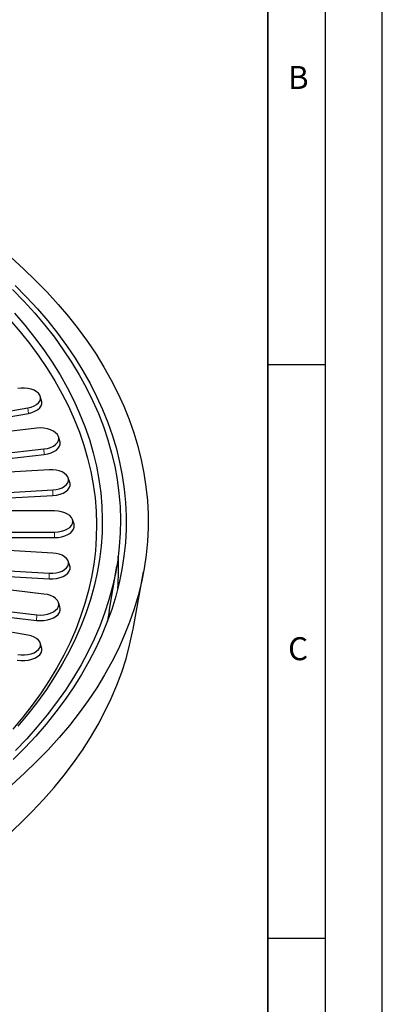
# Model space of a CAD drawing. Units: millimetres. Extents: x 0 to 420, y 0 to 297.
# Drawn here: x 388 to 420, y 143 to 229 of the extents above; entities that cross this region are included whole.
import ezdxf

# ---------------------------------------------------------------- set-up
doc = ezdxf.new("R2010")
doc.units = ezdxf.units.MM
doc.layers.add('LINIEN-DICK', color=7, linetype='Continuous', lineweight=35)
doc.layers.add('LINIEN-DÜNN', color=7, linetype='Continuous')
doc.layers.add('VORLAGE_TEXT', color=7, linetype='Continuous')
doc.styles.add('SLDTEXTSTYLE0', font='TXT', dxfattribs={"width": 0.605})

msp = doc.modelspace()

# ---------------------------------------------------------------- linework, layer by layer
at = {"color": 7, "linetype": 'Continuous', "lineweight": 25}
for p, q in [((390.2805, 195.3408), (390.1489, 195.7344)), ((375.5322, 192.3461), (389.0889, 194.7201)), ((375.5711, 191.8638), (389.1278, 194.2378)), ((389.862, 192.946), (379.2369, 191.7259)), ((391.8759, 191.8218), (391.7443, 192.2154)), ((379.8608, 189.915), (390.486, 191.135)), ((379.887, 189.4308), (390.5122, 190.6509)), ((390.9478, 189.3252), (376.8493, 188.5236)), ((392.7345, 188.2187), (392.6029, 188.6123)), ((377.1498, 186.7625), (391.2482, 187.5641)), ((377.1629, 186.2773), (391.2613, 187.0789)), ((391.407, 185.7371), (380.5736, 185.7371)), ((393.1088, 184.5952), (392.9773, 184.9888)), ((380.5736, 183.8907), (391.407, 183.8907)), ((391.2482, 182.0636), (377.1498, 182.8652)), ((380.5736, 183.405), (391.407, 183.405)), ((376.8493, 181.1041), (390.9478, 180.3025)), ((392.7345, 180.9571), (392.6029, 181.3507)), ((376.8362, 180.6189), (390.9346, 179.8173)), ((396.1659, 176.9681), (396.8294, 180.9116)), ((398.2583, 175.4338), (399.1722, 180.4207)), ((390.486, 178.4927), (379.8608, 179.7128)), ((379.2369, 177.9018), (389.862, 176.6817)), ((391.8759, 177.3685), (391.7443, 177.7621)), ((389.0889, 174.9077), (375.5322, 177.2817)), ((379.2107, 177.4177), (389.8359, 176.1976)), ((390.2805, 173.835), (390.1489, 174.2286))]:
    msp.add_line(p, q, dxfattribs=at)
at = {"color": 8, "linetype": 'Continuous', "lineweight": 18}
for p, q in [((389.0889, 194.7201), (389.1278, 194.2378)), ((390.486, 191.135), (390.5122, 190.6509)), ((391.2482, 187.5641), (391.2613, 187.0789)), ((391.407, 183.8907), (391.407, 183.405)), ((390.9478, 180.3025), (390.9346, 179.8173)), ((389.862, 176.6817), (389.8359, 176.1976))]:
    msp.add_line(p, q, dxfattribs=at)
at = {"color": 7, "linetype": 'Continuous', "lineweight": 25, "flags": 128}
for points in [[(387.5848, 207.8378), (388.6942, 206.8382), (389.7539, 205.8208), (390.763, 204.7865), (391.7209, 203.736), (392.6266, 202.6702), (393.4794, 201.5899), (394.2787, 200.4961), (395.0239, 199.3897), (395.7142, 198.2714), (396.3492, 197.1423), (396.9284, 196.0032), (397.4512, 194.855), (397.9173, 193.6988), (398.3262, 192.5354), (398.6777, 191.3657), (398.9715, 190.1907), (399.2073, 189.0114), (399.3849, 187.8287), (399.5042, 186.6435), (399.5651, 185.4569), (399.5675, 184.2698), (399.5115, 183.0831), (399.397, 181.8978), (399.2243, 180.7148), (398.9933, 179.5352), (398.7044, 178.3598), (398.3577, 177.1897), (397.9535, 176.0257), (397.4922, 174.8688), (396.9741, 173.7199), (396.3996, 172.5801), (395.7693, 171.4501), (395.0835, 170.3309), (394.3429, 169.2234), (393.5481, 168.1285), (392.6997, 167.0471), (391.7983, 165.98), (390.8448, 164.9282), (389.8399, 163.8925), (388.7844, 162.8737), (387.6792, 161.8725)], [(387.9676, 205.3924), (388.9697, 204.3735), (389.9205, 203.3385), (390.8192, 202.288), (391.6651, 201.223), (392.4574, 200.1444), (393.1957, 199.0531), (393.8791, 197.9499), (394.5071, 196.8359), (395.0793, 195.7118), (395.5952, 194.5787), (396.0543, 193.4375), (396.4562, 192.2891), (396.8006, 191.1345), (397.0872, 189.9746), (397.3158, 188.8105), (397.4862, 187.643), (397.5983, 186.4732), (397.6519, 185.3021), (397.647, 184.1305), (397.5837, 182.9594), (397.4619, 181.79), (397.2818, 180.623), (397.0435, 179.4595), (396.7472, 178.3005), (396.3932, 177.1468), (395.9817, 175.9996), (395.5132, 174.8596), (394.9879, 173.728), (394.4063, 172.6055), (393.769, 171.4932), (393.0764, 170.3919), (392.3291, 169.3027), (391.5278, 168.2263), (390.673, 167.1637), (389.7656, 166.1157), (388.8062, 165.0833), (387.7957, 164.0672)], [(387.7477, 205.0371), (388.7365, 204.0173), (389.6738, 202.9815), (390.5587, 201.9304), (391.3906, 200.865), (392.1686, 199.7862), (392.8923, 198.6947), (393.5609, 197.5917), (394.1739, 196.4779), (394.7308, 195.3544), (395.2311, 194.222), (395.6744, 193.0817), (396.0603, 191.9345), (396.3886, 190.7814), (396.6589, 189.6232), (396.8709, 188.461), (397.0247, 187.2957), (397.1199, 186.1284), (397.1565, 184.96), (397.1345, 183.7914), (397.054, 182.6237), (396.9149, 181.4578), (396.7173, 180.2948), (396.4616, 179.1355), (396.1478, 177.981), (395.7763, 176.8322), (395.3473, 175.6901), (394.8612, 174.5557), (394.3184, 173.4298), (393.7193, 172.3135), (393.0646, 171.2077), (392.3547, 170.1133), (391.5901, 169.0312), (390.7717, 167.9624), (389.8999, 166.9076), (388.9757, 165.8679), (387.9997, 164.8441)], [(387.9174, 202.9571), (388.8206, 201.9128), (389.6699, 200.8537), (390.4646, 199.7804), (391.2039, 198.6941), (391.8872, 197.5956), (392.5139, 196.4859), (393.0835, 195.3661), (393.5954, 194.2369), (394.0493, 193.0995), (394.4447, 191.9549), (394.7812, 190.804), (395.0586, 189.6479), (395.2767, 188.4876), (395.4352, 187.324), (395.5339, 186.1582), (395.5729, 184.9913), (395.5521, 183.8242), (395.4715, 182.6579), (395.3312, 181.4936), (395.1312, 180.3321), (394.8718, 179.1746), (394.5532, 178.0221), (394.1757, 176.8754), (393.7396, 175.7357), (393.2452, 174.604), (392.6931, 173.4812), (392.0837, 172.3683), (391.4175, 171.2663), (390.6952, 170.1762), (389.9173, 169.0989), (389.0845, 168.0353), (388.1976, 166.9865)], [(387.506, 202.3796), (388.3995, 201.344), (389.2396, 200.2935), (390.0256, 199.2292), (390.7568, 198.152), (391.4326, 197.0628), (392.0523, 195.9625), (392.6154, 194.8521), (393.1214, 193.7326), (393.57, 192.605), (393.9606, 191.4702), (394.293, 190.3292), (394.5669, 189.1831), (394.782, 188.0328), (394.9382, 186.8793), (395.0352, 185.7237), (395.0731, 184.5669), (395.0517, 183.41), (394.9712, 182.254), (394.8315, 181.0998), (394.6328, 179.9485), (394.3753, 178.8011), (394.0592, 177.6586), (393.6848, 176.522), (393.2523, 175.3923), (392.7623, 174.2704), (392.215, 173.1574), (391.611, 172.0542), (390.9509, 170.9618), (390.2351, 169.8811), (389.4643, 168.8131), (388.6392, 167.7587), (387.7605, 166.7189)], [(389.0889, 194.7201), (389.3665, 194.7865), (389.6163, 194.8828), (389.8288, 195.0055), (389.9957, 195.1497), (390.1107, 195.3099), (390.1693, 195.4801), (390.1693, 195.6535), (390.1107, 195.8236), (389.9957, 195.9839), (389.8288, 196.1281), (389.6163, 196.2507), (389.3665, 196.3471), (389.0889, 196.4135), (388.7942, 196.4473), (388.4937, 196.4473), (388.1991, 196.4135)], [(389.1278, 194.2378), (389.4296, 194.31), (389.7013, 194.4148), (389.9323, 194.5481), (390.1138, 194.705), (390.2389, 194.8792), (390.3026, 195.0642), (390.3026, 195.2528), (390.2805, 195.3408)], [(390.486, 191.135), (390.786, 191.1876), (391.0625, 191.2729), (391.3049, 191.3877), (391.5038, 191.5276), (391.6515, 191.6872), (391.7425, 191.8604), (391.7733, 192.0405), (391.7425, 192.2206), (391.6515, 192.3938), (391.5038, 192.5535), (391.3049, 192.6934), (391.0625, 192.8082), (390.786, 192.8935), (390.486, 192.946), (390.174, 192.9638), (389.862, 192.946)], [(390.5122, 190.6509), (390.8188, 190.7035), (391.1034, 190.7877), (391.3564, 190.9007), (391.5691, 191.0386), (391.7344, 191.1966), (391.8465, 191.3696), (391.9016, 191.5515), (391.8979, 191.7361), (391.8759, 191.8218)], [(391.2482, 187.5641), (391.5429, 187.598), (391.8205, 187.6644), (392.0703, 187.7607), (392.2828, 187.8834), (392.4497, 188.0276), (392.5647, 188.1878), (392.6233, 188.358), (392.6233, 188.5314), (392.5647, 188.7015), (392.4497, 188.8618), (392.2828, 189.006), (392.0703, 189.1287), (391.8205, 189.225), (391.5429, 189.2914), (391.2482, 189.3252), (390.9478, 189.3252)], [(391.2613, 187.0789), (391.5818, 187.1157), (391.8836, 187.1879), (392.1553, 187.2927), (392.3863, 187.426), (392.5679, 187.5829), (392.6929, 187.7571), (392.7566, 187.9421), (392.7566, 188.1307), (392.7345, 188.2187)], [(391.407, 183.8907), (391.719, 183.9084), (392.019, 183.9609), (392.2955, 184.0462), (392.5378, 184.1611), (392.7367, 184.301), (392.8845, 184.4606), (392.9755, 184.6338), (393.0062, 184.8139), (392.9755, 184.994), (392.8845, 185.1672), (392.7367, 185.3268), (392.5378, 185.4667), (392.2955, 185.5815), (392.019, 185.6668), (391.719, 185.7194), (391.407, 185.7371)], [(391.407, 183.405), (391.7254, 183.4221), (392.0331, 183.4726), (392.3194, 183.5549), (392.5746, 183.6662), (392.7901, 183.8026), (392.9585, 183.9596), (393.074, 184.1318), (393.1328, 184.3133), (393.1328, 184.4979), (393.1088, 184.5952)], [(390.9478, 180.3025), (391.2482, 180.3025), (391.5429, 180.3364), (391.8205, 180.4027), (392.0703, 180.4991), (392.2828, 180.6218), (392.4497, 180.766), (392.5647, 180.9262), (392.6233, 181.0963), (392.6233, 181.2698), (392.5647, 181.4399), (392.4497, 181.6002), (392.2828, 181.7444), (392.0703, 181.867), (391.8205, 181.9634), (391.5429, 182.0298), (391.2482, 182.0636)], [(390.9346, 179.8173), (391.2613, 179.8173), (391.5818, 179.8541), (391.8836, 179.9263), (392.1553, 180.031), (392.3863, 180.1644), (392.5679, 180.3212), (392.6929, 180.4955), (392.7566, 180.6805), (392.7566, 180.8691), (392.7345, 180.9571)], [(389.862, 176.6817), (390.174, 176.664), (390.486, 176.6817), (390.786, 176.7343), (391.0625, 176.8196), (391.3049, 176.9344), (391.5038, 177.0743), (391.6515, 177.2339), (391.7425, 177.4071), (391.7733, 177.5872), (391.7425, 177.7673), (391.6515, 177.9405), (391.5038, 178.1001), (391.3049, 178.24), (391.0625, 178.3549), (390.786, 178.4402), (390.486, 178.4927)], [(389.8359, 176.1976), (390.154, 176.1784), (390.4728, 176.1934), (390.7814, 176.2418), (391.0694, 176.3222), (391.3268, 176.4318), (391.545, 176.5668), (391.7165, 176.7226), (391.8355, 176.894), (391.8979, 177.0751), (391.9016, 177.2598), (391.8759, 177.3685)], [(396.1659, 176.9681), (396.0221, 176.1922), (395.9829, 176.0027)], [(387.3556, 157.5163), (388.4367, 158.521), (389.4675, 159.5431), (390.4471, 160.582), (391.3746, 161.6366), (392.2493, 162.7061), (393.0706, 163.7897), (393.8376, 164.8865), (394.5499, 165.9955), (395.2067, 167.1158), (395.8076, 168.2466), (396.352, 169.3868), (396.8396, 170.5356), (397.2699, 171.692), (397.6425, 172.855), (397.9572, 174.0237), (398.2137, 175.1972), (398.2583, 175.4338)], [(388.1991, 173.2143), (388.4937, 173.1804), (388.7942, 173.1804), (389.0889, 173.2143), (389.3665, 173.2806), (389.6163, 173.377), (389.8288, 173.4997), (389.9957, 173.6439), (390.1107, 173.8041), (390.1693, 173.9742), (390.1693, 174.1477), (390.1107, 174.3178), (389.9957, 174.4781), (389.8288, 174.6223), (389.6163, 174.7449), (389.3665, 174.8413), (389.0889, 174.9077)], [(388.1602, 172.732), (388.4806, 172.6952), (388.8073, 172.6952), (389.1278, 172.732), (389.4296, 172.8042), (389.7013, 172.909), (389.9323, 173.0423), (390.1138, 173.1991), (390.2389, 173.3734), (390.3026, 173.5584), (390.3026, 173.747), (390.2805, 173.835)]]:
    msp.add_lwpolyline(points, dxfattribs=at)
at = {"color": 7, "linetype": 'Continuous', "lineweight": 25}
msp.add_arc((373.725, 180.663), 23.2653, 355.86936, 2.811086, dxfattribs=at)
at = {"layer": 'LINIEN-DICK'}
msp.add_line((410, 5), (410, 287), dxfattribs=at)
at = {"layer": 'LINIEN-DÜNN'}
for p, q in [((420, 0), (420, 297)), ((415, 292), (415, 5)), ((410, 198.5), (415, 198.5)), ((410, 148.5), (415, 148.5))]:
    msp.add_line(p, q, dxfattribs=at)

# ---------------------------------------------------------------- texts
at = {"layer": 'VORLAGE_TEXT', "char_height": 2, "attachment_point": 2, "style": 'SLDTEXTSTYLE0'}
for s, insert in [('B', (412.6717, 224.5121)), ('C', (412.6491, 174.728))]:
    msp.add_mtext(s, dxfattribs=dict(at, insert=insert))

doc.saveas('drawing.dxf')
